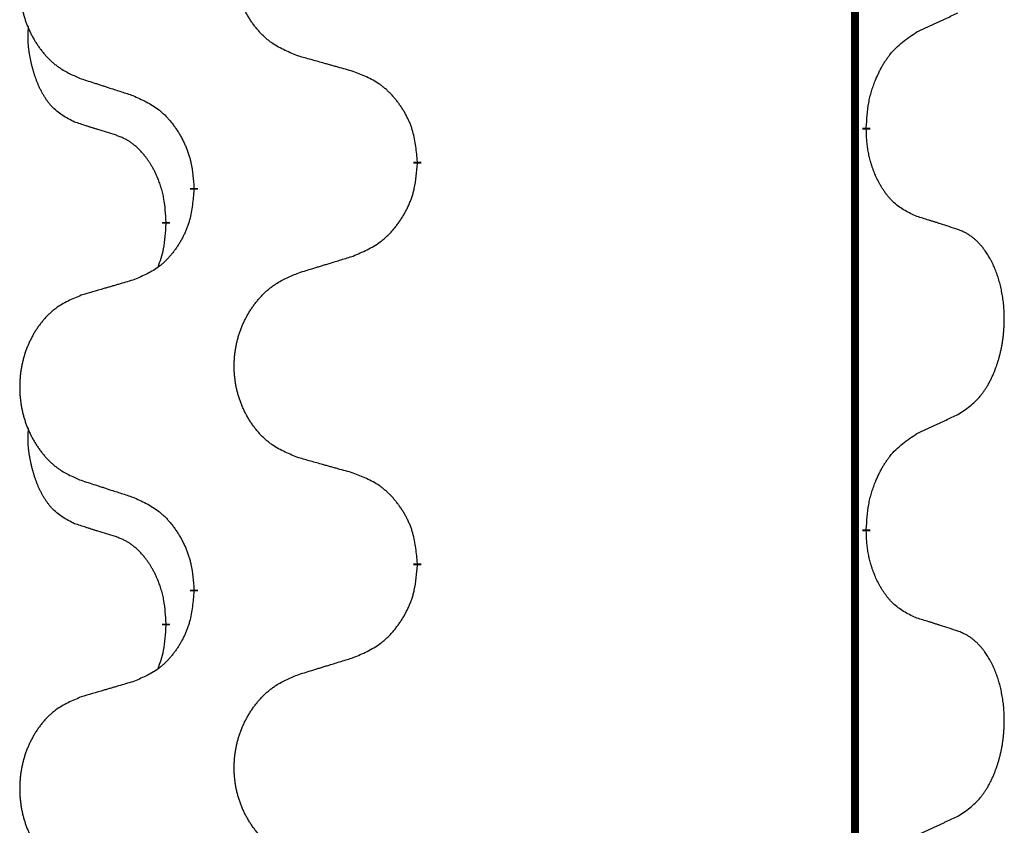
# Model space of a CAD drawing. Units: millimetres. Extents: x -59 to 732, y -401 to 612.
# Drawn here: x 114 to 118, y 494 to 498 of the extents above; entities that cross this region are included whole.
import ezdxf

# ---------------------------------------------------------------- set-up
doc = ezdxf.new("R2010")
doc.units = ezdxf.units.MM
doc.linetypes.add('SLD_Durchgehend', pattern=[0, 0, 0])
doc.layers.add('1', color=7, linetype='Continuous')

# ---------------------------------------------------------------- blocks, each defined once
blk = doc.blocks.new('Vorderansicht', base_point=(427.6793, 961.1899))
at = {"color": 7, "linetype": 'SLD_Durchgehend', "const_width": 0.0625}
for points in [[(234.1396, 1077.0656), (234.1396, 913.1656)], [(234.2297, 994.3206), (234.2297, 994.3056)], [(230.6805, 994.0516), (230.6805, 994.0366)], [(228.9136, 993.8297), (228.9136, 993.8447)], [(228.6935, 993.5757), (228.6935, 993.5607)], [(234.2297, 991.1456), (234.2297, 991.1306)], [(230.6805, 990.8766), (230.6805, 990.8616)], [(228.9136, 990.6547), (228.9136, 990.6697)], [(228.6935, 990.4007), (228.6935, 990.3857)]]:
    blk.add_lwpolyline(points, dxfattribs=at)
at = {"color": 7, "linetype": 'SLD_Durchgehend'}
for points, knots in [([(229.742, 994.8859), (229.7058, 994.9003), (229.6332, 994.9292), (229.5553, 994.9714), (229.5078, 995.0066), (229.4846, 995.0258), (229.4624, 995.0462), (229.441, 995.0679), (229.4205, 995.0907), (229.4007, 995.1146), (229.3821, 995.1394), (229.3644, 995.1649), (229.3479, 995.191), (229.3323, 995.2176), (229.3178, 995.2449), (229.3044, 995.2728), (229.292, 995.3014), (229.2807, 995.3305), (229.2705, 995.3601), (229.2615, 995.3899), (229.2537, 995.42), (229.2472, 995.4504), (229.2418, 995.4809), (229.2375, 995.5117), (229.2344, 995.5427), (229.2324, 995.5739), (229.2316, 995.6051), (229.232, 995.6363), (229.2335, 995.6673), (229.2362, 995.6983), (229.2401, 995.7291), (229.245, 995.7597), (229.2511, 995.79), (229.2583, 995.8199), (229.2666, 995.8496), (229.276, 995.8789), (229.2866, 995.9078), (229.2982, 995.9363), (229.3109, 995.9643), (229.3247, 995.9917), (229.3394, 996.0184), (229.355, 996.0444), (229.3715, 996.0699), (229.3891, 996.0947), (229.4076, 996.1189), (229.4272, 996.1424), (229.4476, 996.1651), (229.4689, 996.1867), (229.4909, 996.2072), (229.5136, 996.2264), (229.5372, 996.2445), (229.581, 996.2747), (229.6492, 996.3105), (229.7111, 996.3357), (229.742, 996.3483)], [0, 0, 0, 0, 0.117086, 0.234172, 0.26425, 0.294342, 0.324476, 0.354607, 0.385625, 0.416644, 0.447649, 0.478654, 0.509524, 0.540393, 0.571263, 0.602133, 0.633372, 0.664611, 0.695847, 0.727084, 0.758108, 0.789132, 0.820159, 0.851185, 0.8824, 0.913614, 0.944827, 0.97604, 1.007095, 1.038151, 1.069208, 1.100265, 1.131069, 1.161872, 1.192674, 1.223475, 1.254222, 1.284969, 1.315717, 1.346465, 1.376816, 1.407167, 1.437517, 1.467868, 1.498416, 1.528964, 1.559522, 1.59008, 1.619832, 1.649585, 1.679305, 1.709013, 1.809224, 1.909434, 1.909434, 1.909434, 1.909434]), ([(228.0213, 996.1704), (227.9867, 996.1559), (227.9175, 996.127), (227.8435, 996.0847), (227.7985, 996.0496), (227.7764, 996.0304), (227.7554, 996.01), (227.735, 995.9884), (227.7155, 995.9655), (227.6967, 995.9416), (227.679, 995.9168), (227.6622, 995.8914), (227.6465, 995.8653), (227.6317, 995.8385), (227.6179, 995.8113), (227.6052, 995.7834), (227.5934, 995.7548), (227.5826, 995.7257), (227.5729, 995.6962), (227.5644, 995.6663), (227.557, 995.6362), (227.5508, 995.6059), (227.5456, 995.5753), (227.5416, 995.5446), (227.5386, 995.5136), (227.5367, 995.4824), (227.536, 995.4512), (227.5363, 995.42), (227.5378, 995.389), (227.5404, 995.358), (227.544, 995.3272), (227.5487, 995.2966), (227.5545, 995.2664), (227.5613, 995.2364), (227.5693, 995.2067), (227.5782, 995.1774), (227.5882, 995.1485), (227.5993, 995.1201), (227.6114, 995.0921), (227.6244, 995.0647), (227.6384, 995.038), (227.6532, 995.012), (227.669, 994.9865), (227.6857, 994.9617), (227.7033, 994.9375), (227.7218, 994.914), (227.7413, 994.8913), (227.7615, 994.8697), (227.7824, 994.8492), (227.804, 994.83), (227.8264, 994.8118), (227.868, 994.7817), (227.9328, 994.7459), (227.9918, 994.7206), (228.0213, 994.708)], [0, 0, 0, 0, 0.112481, 0.224961, 0.254205, 0.283463, 0.312765, 0.342064, 0.372505, 0.402946, 0.433372, 0.463798, 0.494314, 0.52483, 0.555347, 0.585864, 0.616922, 0.647981, 0.679038, 0.710095, 0.741061, 0.772027, 0.802995, 0.833963, 0.865172, 0.896381, 0.927588, 0.958795, 0.989832, 1.020868, 1.051906, 1.082944, 1.113652, 1.144359, 1.175065, 1.20577, 1.236283, 1.266796, 1.29731, 1.327824, 1.357761, 1.387698, 1.417635, 1.447572, 1.477483, 1.507394, 1.537316, 1.567238, 1.596112, 1.624989, 1.653829, 1.682658, 1.778901, 1.875145, 1.875145, 1.875145, 1.875145]), ([(234.6305, 995.0774), (234.6532, 995.088), (234.6987, 995.1091), (234.7481, 995.1321), (234.7786, 995.1464), (234.7903, 995.1518), (234.8019, 995.1573), (234.8136, 995.1627), (234.8253, 995.1682), (234.8369, 995.1737), (234.8486, 995.1792), (234.8719, 995.1901), (234.9069, 995.2066), (234.938, 995.2213), (234.9535, 995.2286)], [0, 0, 0, 0, 0.075268, 0.1505361, 0.163415, 0.176294, 0.1891729, 0.2020518, 0.2149361, 0.2278204, 0.2407047, 0.253589, 0.3051493, 0.3567097, 0.3567097, 0.3567097, 0.3567097]), ([(227.9696, 994.3653), (227.9367, 994.3821), (227.8711, 994.4156), (227.8076, 994.4681), (227.7734, 994.5074), (227.7593, 994.5254), (227.746, 994.5441), (227.733, 994.5641), (227.7202, 994.5854), (227.7079, 994.6079), (227.6963, 994.6309), (227.6859, 994.6536), (227.6764, 994.676), (227.6678, 994.698), (227.6598, 994.7201), (227.6522, 994.7431), (227.645, 994.7668), (227.6381, 994.7912), (227.6318, 994.8158), (227.6259, 994.8411), (227.6203, 994.867), (227.6153, 994.8937), (227.611, 994.9204), (227.6074, 994.9474), (227.6046, 994.9748), (227.6027, 995.0024), (227.602, 995.03), (227.6024, 995.0588), (227.6043, 995.0888), (227.6061, 995.1095), (227.6071, 995.1199)], [0, 0, 0, 0, 0.1104767, 0.2209534, 0.2438284, 0.2667114, 0.2896326, 0.3125527, 0.3382849, 0.3640175, 0.389731, 0.4154442, 0.4390192, 0.4625939, 0.4861716, 0.5097495, 0.5351329, 0.5605162, 0.5859001, 0.6112844, 0.6383739, 0.665463, 0.6925584, 0.7196538, 0.7472958, 0.7749392, 0.8025614, 0.830178, 0.8614107, 0.8926434, 0.8926434, 0.8926434, 0.8926434]), ([(234.2297, 994.3206), (234.2317, 994.3536), (234.2357, 994.4195), (234.2441, 994.493), (234.2535, 994.5405), (234.2586, 994.5629), (234.2643, 994.5853), (234.2705, 994.607), (234.2772, 994.6283), (234.2842, 994.649), (234.2917, 994.6695), (234.3008, 994.6929), (234.3117, 994.719), (234.3247, 994.7477), (234.3386, 994.776), (234.353, 994.8028), (234.3677, 994.8282), (234.3827, 994.852), (234.3986, 994.8752), (234.4383, 994.9275), (234.5127, 995.0004), (234.5912, 995.0517), (234.6305, 995.0774)], [0, 0, 0, 0, 0.0991279, 0.1982558, 0.2212992, 0.2443459, 0.2673984, 0.2904499, 0.3123028, 0.3341557, 0.3560082, 0.3778615, 0.4093786, 0.4408961, 0.4724293, 0.503962, 0.5321252, 0.5602895, 0.5884188, 0.6165402, 0.7571053, 0.8976704, 0.8976704, 0.8976704, 0.8976704]), ([(230.1733, 994.7654), (230.1532, 994.771), (230.113, 994.7822), (230.0677, 994.7948), (230.0375, 994.8032), (230.0225, 994.8074), (230.0074, 994.8117), (229.9923, 994.8159), (229.9772, 994.8201), (229.9621, 994.8243), (229.9471, 994.8285), (229.9053, 994.8402), (229.837, 994.8593), (229.7737, 994.877), (229.742, 994.8859)], [0, 0, 0, 0, 0.0626283, 0.1252565, 0.140914, 0.1565714, 0.1722289, 0.1878864, 0.2035442, 0.219202, 0.2348598, 0.2505176, 0.3491531, 0.4477886, 0.4477886, 0.4477886, 0.4477886]), ([(230.6805, 994.0516), (230.677, 994.0918), (230.67, 994.1721), (230.6537, 994.2615), (230.6356, 994.3189), (230.6254, 994.3468), (230.6138, 994.3743), (230.6012, 994.4011), (230.5874, 994.4274), (230.5727, 994.453), (230.557, 994.4781), (230.5404, 994.5024), (230.523, 994.5261), (230.5048, 994.549), (230.4858, 994.5712), (230.466, 994.5924), (230.4456, 994.6125), (230.4244, 994.6314), (230.4024, 994.6493), (230.3563, 994.6829), (230.28, 994.7236), (230.2089, 994.7515), (230.1733, 994.7654)], [0, 0, 0, 0, 0.1209346, 0.2418691, 0.2715902, 0.3013222, 0.3310797, 0.3608342, 0.3904011, 0.4199685, 0.4495293, 0.4790908, 0.5083301, 0.5375686, 0.5668172, 0.5960652, 0.6244344, 0.6528069, 0.6811435, 0.7094671, 0.8241186, 0.93877, 0.93877, 0.93877, 0.93877]), ([(228.0213, 994.708), (228.0403, 994.7018), (228.0783, 994.6895), (228.121, 994.6757), (228.1495, 994.6664), (228.1638, 994.6618), (228.178, 994.6572), (228.1923, 994.6526), (228.2065, 994.648), (228.2208, 994.6433), (228.235, 994.6387), (228.2749, 994.6258), (228.3403, 994.6046), (228.401, 994.5849), (228.4314, 994.575)], [0, 0, 0, 0, 0.0599168, 0.1198336, 0.1348129, 0.1497923, 0.1647716, 0.179751, 0.1947305, 0.2097099, 0.2246894, 0.2396689, 0.3353723, 0.4310757, 0.4310757, 0.4310757, 0.4310757]), ([(228.4314, 994.575), (228.4666, 994.5591), (228.5372, 994.5273), (228.6124, 994.4817), (228.6579, 994.4443), (228.6801, 994.4238), (228.7012, 994.4023), (228.7216, 994.3794), (228.7413, 994.3554), (228.7601, 994.3302), (228.7779, 994.3042), (228.7948, 994.2776), (228.8107, 994.2502), (228.8256, 994.2223), (228.8395, 994.1937), (228.8523, 994.1645), (228.8639, 994.1347), (228.8742, 994.1043), (228.8832, 994.0735), (228.8961, 994.0205), (228.9068, 993.944), (228.9113, 993.8778), (228.9136, 993.8447)], [0, 0, 0, 0, 0.1161018, 0.2322037, 0.2623496, 0.2925108, 0.3227169, 0.3529195, 0.3843764, 0.415834, 0.4472779, 0.4787225, 0.5104414, 0.5421594, 0.5738837, 0.6056077, 0.6377093, 0.6698134, 0.7018938, 0.7339652, 0.8335001, 0.9330351, 0.9330351, 0.9330351, 0.9330351]), ([(228.2927, 994.2631), (228.2696, 994.2702), (228.2234, 994.2843), (228.1734, 994.2998), (228.1426, 994.3095), (228.1311, 994.3131), (228.1196, 994.3168), (228.108, 994.3204), (228.0965, 994.3241), (228.0849, 994.3278), (228.0734, 994.3315), (228.0503, 994.339), (228.0157, 994.3502), (227.985, 994.3603), (227.9696, 994.3653)], [0, 0, 0, 0, 0.072467, 0.1449339, 0.1570396, 0.1691453, 0.181251, 0.1933566, 0.2054742, 0.2175917, 0.2297093, 0.2418268, 0.2903502, 0.3388736, 0.3388736, 0.3388736, 0.3388736]), ([(228.6935, 993.5757), (228.6917, 993.6064), (228.6883, 993.6677), (228.6806, 993.7361), (228.672, 993.7803), (228.6673, 993.8013), (228.662, 993.8222), (228.6562, 993.8425), (228.65, 993.8623), (228.6434, 993.8814), (228.6364, 993.9005), (228.6281, 993.9212), (228.6184, 993.9436), (228.6072, 993.9675), (228.5952, 993.991), (228.5828, 994.0134), (228.5701, 994.0345), (228.5571, 994.0546), (228.5434, 994.0741), (228.5278, 994.095), (228.5098, 994.1169), (228.4893, 994.1395), (228.4676, 994.1609), (228.4456, 994.1803), (228.4233, 994.1977), (228.4011, 994.213), (228.378, 994.2269), (228.3522, 994.2401), (228.3236, 994.252), (228.303, 994.2594), (228.2927, 994.2631)], [0, 0, 0, 0, 0.0921911, 0.1843821, 0.20591, 0.2274409, 0.2489766, 0.2705115, 0.2907895, 0.3110675, 0.3313472, 0.3516275, 0.3780441, 0.4044611, 0.4308749, 0.4572883, 0.4811357, 0.5049824, 0.5288358, 0.5526907, 0.5831984, 0.6137075, 0.6442319, 0.6747535, 0.7017613, 0.7287719, 0.7557302, 0.7826753, 0.8155538, 0.8484323, 0.8484323, 0.8484323, 0.8484323]), ([(234.6305, 993.6182), (234.5985, 993.6328), (234.5345, 993.6621), (234.4698, 993.7074), (234.4331, 993.7425), (234.417, 993.7597), (234.4016, 993.7776), (234.3865, 993.7969), (234.3716, 993.8176), (234.357, 993.8397), (234.3432, 993.8623), (234.3311, 993.8841), (234.3203, 993.9048), (234.3108, 993.9245), (234.3018, 993.9444), (234.2932, 993.9651), (234.2849, 993.9866), (234.277, 994.0089), (234.2697, 994.0314), (234.2633, 994.0531), (234.2577, 994.074), (234.2528, 994.0941), (234.2484, 994.1143), (234.2444, 994.1349), (234.2408, 994.1559), (234.2378, 994.1772), (234.2353, 994.1986), (234.2326, 994.2271), (234.2308, 994.2628), (234.23, 994.2913), (234.2297, 994.3056)], [0, 0, 0, 0, 0.1054562, 0.2109123, 0.2344291, 0.2579548, 0.2815165, 0.3050767, 0.3315574, 0.3580389, 0.3845049, 0.4109705, 0.4328054, 0.4546397, 0.4764736, 0.4983077, 0.5219471, 0.5455868, 0.5692264, 0.5928659, 0.6135516, 0.634237, 0.6549231, 0.6756092, 0.6971494, 0.71869, 0.740226, 0.7617607, 0.804578, 0.8473954, 0.8473954, 0.8473954, 0.8473954]), ([(230.1733, 993.3062), (230.2103, 993.3221), (230.2842, 993.3538), (230.3634, 993.3994), (230.4114, 993.4369), (230.4347, 993.4574), (230.457, 993.4789), (230.4785, 993.5018), (230.4992, 993.5258), (230.519, 993.551), (230.5377, 993.577), (230.5554, 993.6036), (230.5722, 993.631), (230.5879, 993.6589), (230.6025, 993.6875), (230.6159, 993.7167), (230.6281, 993.7465), (230.639, 993.7769), (230.6485, 993.8077), (230.662, 993.8607), (230.6733, 993.9373), (230.6781, 994.0035), (230.6805, 994.0366)], [0, 0, 0, 0, 0.1207225, 0.241445, 0.272411, 0.3033922, 0.334416, 0.3654362, 0.3974567, 0.4294779, 0.4614868, 0.4934965, 0.5255609, 0.5576245, 0.5896947, 0.6217645, 0.6540243, 0.6862868, 0.7185226, 0.7507482, 0.8503626, 0.9499769, 0.9499769, 0.9499769, 0.9499769]), ([(228.9136, 993.8297), (228.9103, 993.7896), (228.9037, 993.7093), (228.8882, 993.6199), (228.871, 993.5624), (228.8612, 993.5345), (228.8503, 993.5071), (228.8382, 993.4802), (228.8252, 993.454), (228.8112, 993.4284), (228.7962, 993.4033), (228.7804, 993.3789), (228.7639, 993.3553), (228.7467, 993.3324), (228.7285, 993.3102), (228.7098, 993.289), (228.6903, 993.2689), (228.6703, 993.25), (228.6493, 993.2321), (228.6056, 993.1986), (228.5331, 993.1579), (228.4653, 993.1299), (228.4314, 993.1159)], [0, 0, 0, 0, 0.1207923, 0.2415845, 0.2711145, 0.3006544, 0.3302167, 0.3597763, 0.388964, 0.418152, 0.4473341, 0.4765167, 0.5051788, 0.5338402, 0.5625129, 0.591185, 0.618755, 0.6463281, 0.6738633, 0.7013854, 0.8115011, 0.9216168, 0.9216168, 0.9216168, 0.9216168]), ([(228.6298, 993.2182), (228.6384, 993.242), (228.6555, 993.2894), (228.6776, 993.3702), (228.6883, 993.4614), (228.6917, 993.5276), (228.6935, 993.5607)], [0, 0, 0, 0, 0.0756193, 0.1512387, 0.250723, 0.3502073, 0.3502073, 0.3502073, 0.3502073]), ([(234.9535, 993.516), (234.9305, 993.5235), (234.8844, 993.5385), (234.8345, 993.5547), (234.8037, 993.5645), (234.7921, 993.5681), (234.7806, 993.5718), (234.7691, 993.5754), (234.7575, 993.5791), (234.746, 993.5827), (234.7344, 993.5863), (234.7113, 993.5934), (234.6767, 993.6041), (234.6459, 993.6135), (234.6305, 993.6182)], [0, 0, 0, 0, 0.0726997, 0.1453994, 0.1575073, 0.1696152, 0.1817231, 0.193831, 0.205927, 0.2180229, 0.2301189, 0.2422149, 0.2905443, 0.3388737, 0.3388737, 0.3388737, 0.3388737]), ([(234.9535, 992.0536), (234.9856, 992.0744), (235.0498, 992.116), (235.1121, 992.175), (235.1467, 992.2184), (235.1618, 992.2395), (235.176, 992.2612), (235.1899, 992.2843), (235.2035, 992.3088), (235.2166, 992.3347), (235.2289, 992.361), (235.2399, 992.3867), (235.2498, 992.4116), (235.2587, 992.4358), (235.2669, 992.4601), (235.2747, 992.4852), (235.282, 992.511), (235.2888, 992.5376), (235.2949, 992.5643), (235.3005, 992.5917), (235.3054, 992.6198), (235.3098, 992.6485), (235.3133, 992.6774), (235.3162, 992.7065), (235.3184, 992.736), (235.3199, 992.7657), (235.3207, 992.7955), (235.3207, 992.824), (235.32, 992.851), (235.3188, 992.8768), (235.317, 992.9025), (235.3147, 992.9279), (235.3118, 992.953), (235.3084, 992.9779), (235.3045, 993.0027), (235.3, 993.0267), (235.2952, 993.05), (235.2899, 993.0725), (235.2842, 993.0949), (235.278, 993.1167), (235.2715, 993.138), (235.2646, 993.1586), (235.2572, 993.179), (235.2493, 993.1994), (235.2408, 993.2197), (235.2317, 993.2398), (235.222, 993.2597), (235.212, 993.2787), (235.2017, 993.2969), (235.1912, 993.3143), (235.1802, 993.3313), (235.1674, 993.3499), (235.1526, 993.3697), (235.1354, 993.3907), (235.1172, 993.4107), (235.0987, 993.4289), (235.08, 993.4454), (235.0613, 993.4602), (235.0417, 993.4737), (235.0175, 993.4882), (234.988, 993.5022), (234.965, 993.5114), (234.9535, 993.516)], [0, 0, 0, 0, 0.114626, 0.229253, 0.255136, 0.281028, 0.306957, 0.332884, 0.361934, 0.390985, 0.420018, 0.449052, 0.474762, 0.500472, 0.526183, 0.551894, 0.5793, 0.606707, 0.634112, 0.661518, 0.690573, 0.719628, 0.748686, 0.777743, 0.807529, 0.837316, 0.867099, 0.896882, 0.922639, 0.948395, 0.974152, 0.999908, 1.024987, 1.050066, 1.075144, 1.100222, 1.123355, 1.146488, 1.16962, 1.192753, 1.214494, 1.236235, 1.257976, 1.279718, 1.301816, 1.323914, 1.34601, 1.368106, 1.38839, 1.408673, 1.42896, 1.449249, 1.476285, 1.503323, 1.530378, 1.557432, 1.581269, 1.605108, 1.628896, 1.652672, 1.68974, 1.726808, 1.726808, 1.726808, 1.726808]), ([(229.742, 993.1733), (229.762, 993.1795), (229.802, 993.1918), (229.8469, 993.2056), (229.8769, 993.2149), (229.8919, 993.2195), (229.9069, 993.2241), (229.9219, 993.2287), (229.9368, 993.2333), (229.9518, 993.238), (229.9668, 993.2426), (230.0087, 993.2555), (230.0775, 993.2767), (230.1414, 993.2964), (230.1733, 993.3062)], [0, 0, 0, 0, 0.062728, 0.1254559, 0.141138, 0.1568202, 0.1725023, 0.1881844, 0.2038666, 0.2195488, 0.235231, 0.2509132, 0.3511056, 0.4512981, 0.4512981, 0.4512981, 0.4512981]), ([(229.742, 991.7109), (229.7058, 991.7253), (229.6332, 991.7542), (229.5553, 991.7964), (229.5078, 991.8316), (229.4846, 991.8508), (229.4624, 991.8712), (229.441, 991.8929), (229.4205, 991.9157), (229.4007, 991.9396), (229.3821, 991.9644), (229.3644, 991.9899), (229.3479, 992.016), (229.3323, 992.0426), (229.3178, 992.0699), (229.3044, 992.0978), (229.292, 992.1264), (229.2807, 992.1555), (229.2705, 992.1851), (229.2615, 992.2149), (229.2537, 992.245), (229.2472, 992.2754), (229.2418, 992.3059), (229.2375, 992.3367), (229.2344, 992.3677), (229.2324, 992.3989), (229.2316, 992.4301), (229.232, 992.4613), (229.2335, 992.4923), (229.2362, 992.5233), (229.2401, 992.5541), (229.245, 992.5847), (229.2511, 992.615), (229.2583, 992.6449), (229.2666, 992.6746), (229.276, 992.7039), (229.2866, 992.7328), (229.2982, 992.7613), (229.3109, 992.7893), (229.3247, 992.8167), (229.3394, 992.8434), (229.355, 992.8694), (229.3715, 992.8949), (229.3891, 992.9197), (229.4076, 992.9439), (229.4272, 992.9674), (229.4476, 992.9901), (229.4689, 993.0117), (229.4909, 993.0322), (229.5136, 993.0514), (229.5372, 993.0695), (229.581, 993.0997), (229.6492, 993.1355), (229.7111, 993.1607), (229.742, 993.1733)], [0, 0, 0, 0, 0.117086, 0.234172, 0.26425, 0.294342, 0.324476, 0.354607, 0.385625, 0.416644, 0.447649, 0.478654, 0.509524, 0.540393, 0.571263, 0.602133, 0.633372, 0.664611, 0.695847, 0.727084, 0.758108, 0.789132, 0.820159, 0.851185, 0.8824, 0.913614, 0.944827, 0.97604, 1.007095, 1.038151, 1.069208, 1.100265, 1.131069, 1.161872, 1.192674, 1.223475, 1.254222, 1.284969, 1.315717, 1.346465, 1.376816, 1.407167, 1.437517, 1.467868, 1.498416, 1.528964, 1.559522, 1.59008, 1.619832, 1.649585, 1.679305, 1.709013, 1.809224, 1.909434, 1.909434, 1.909434, 1.909434]), ([(228.4314, 993.1159), (228.4122, 993.1103), (228.374, 993.0991), (228.331, 993.0865), (228.3023, 993.0781), (228.2879, 993.0738), (228.2736, 993.0696), (228.2593, 993.0654), (228.2449, 993.0612), (228.2306, 993.057), (228.2162, 993.0528), (228.1766, 993.0411), (228.1116, 993.022), (228.0514, 993.0043), (228.0213, 992.9954)], [0, 0, 0, 0, 0.0597754, 0.1195507, 0.1344951, 0.1494396, 0.164384, 0.1793284, 0.1942733, 0.2092182, 0.2241631, 0.239108, 0.3332541, 0.4274002, 0.4274002, 0.4274002, 0.4274002]), ([(228.0213, 992.9954), (227.9867, 992.9809), (227.9175, 992.952), (227.8435, 992.9097), (227.7985, 992.8746), (227.7764, 992.8554), (227.7554, 992.835), (227.735, 992.8134), (227.7155, 992.7905), (227.6967, 992.7666), (227.679, 992.7418), (227.6622, 992.7164), (227.6465, 992.6903), (227.6317, 992.6635), (227.6179, 992.6363), (227.6052, 992.6084), (227.5934, 992.5798), (227.5826, 992.5507), (227.5729, 992.5212), (227.5644, 992.4913), (227.557, 992.4612), (227.5508, 992.4309), (227.5456, 992.4003), (227.5416, 992.3696), (227.5386, 992.3386), (227.5367, 992.3074), (227.536, 992.2762), (227.5363, 992.245), (227.5378, 992.214), (227.5404, 992.183), (227.544, 992.1522), (227.5487, 992.1216), (227.5545, 992.0914), (227.5613, 992.0614), (227.5693, 992.0317), (227.5782, 992.0024), (227.5882, 991.9735), (227.5993, 991.9451), (227.6114, 991.9171), (227.6244, 991.8897), (227.6384, 991.863), (227.6532, 991.837), (227.669, 991.8115), (227.6857, 991.7867), (227.7033, 991.7625), (227.7218, 991.739), (227.7413, 991.7163), (227.7615, 991.6947), (227.7824, 991.6742), (227.804, 991.655), (227.8264, 991.6368), (227.868, 991.6067), (227.9328, 991.5709), (227.9918, 991.5456), (228.0213, 991.533)], [0, 0, 0, 0, 0.112481, 0.224961, 0.254205, 0.283463, 0.312765, 0.342064, 0.372505, 0.402946, 0.433372, 0.463798, 0.494314, 0.52483, 0.555347, 0.585864, 0.616922, 0.647981, 0.679038, 0.710095, 0.741061, 0.772027, 0.802995, 0.833963, 0.865172, 0.896381, 0.927588, 0.958795, 0.989832, 1.020868, 1.051906, 1.082944, 1.113652, 1.144359, 1.175065, 1.20577, 1.236283, 1.266796, 1.29731, 1.327824, 1.357761, 1.387698, 1.417635, 1.447572, 1.477483, 1.507394, 1.537316, 1.567238, 1.596112, 1.624989, 1.653829, 1.682658, 1.778901, 1.875145, 1.875145, 1.875145, 1.875145]), ([(234.6305, 991.9024), (234.6532, 991.913), (234.6987, 991.9341), (234.7481, 991.9571), (234.7786, 991.9714), (234.7903, 991.9768), (234.8019, 991.9823), (234.8136, 991.9877), (234.8253, 991.9932), (234.8369, 991.9987), (234.8486, 992.0042), (234.8719, 992.0151), (234.9069, 992.0316), (234.938, 992.0463), (234.9535, 992.0536)], [0, 0, 0, 0, 0.075268, 0.1505361, 0.163415, 0.176294, 0.1891729, 0.2020518, 0.2149361, 0.2278204, 0.2407047, 0.253589, 0.3051493, 0.3567097, 0.3567097, 0.3567097, 0.3567097]), ([(227.9696, 991.1903), (227.9367, 991.2071), (227.8711, 991.2406), (227.8076, 991.2931), (227.7734, 991.3324), (227.7593, 991.3504), (227.746, 991.3691), (227.733, 991.3891), (227.7202, 991.4104), (227.7079, 991.4329), (227.6963, 991.4559), (227.6859, 991.4786), (227.6764, 991.501), (227.6678, 991.523), (227.6598, 991.5451), (227.6522, 991.5681), (227.645, 991.5918), (227.6381, 991.6162), (227.6318, 991.6408), (227.6259, 991.6661), (227.6203, 991.692), (227.6153, 991.7187), (227.611, 991.7454), (227.6074, 991.7724), (227.6046, 991.7998), (227.6027, 991.8274), (227.602, 991.855), (227.6024, 991.8838), (227.6043, 991.9138), (227.6061, 991.9345), (227.6071, 991.9449)], [0, 0, 0, 0, 0.1104767, 0.2209534, 0.2438284, 0.2667114, 0.2896326, 0.3125527, 0.3382849, 0.3640175, 0.389731, 0.4154442, 0.4390192, 0.4625939, 0.4861716, 0.5097495, 0.5351329, 0.5605162, 0.5859001, 0.6112844, 0.6383739, 0.665463, 0.6925584, 0.7196538, 0.7472958, 0.7749392, 0.8025614, 0.830178, 0.8614107, 0.8926434, 0.8926434, 0.8926434, 0.8926434]), ([(234.2297, 991.1456), (234.2317, 991.1786), (234.2357, 991.2445), (234.2441, 991.318), (234.2535, 991.3655), (234.2586, 991.3879), (234.2643, 991.4103), (234.2705, 991.432), (234.2772, 991.4533), (234.2842, 991.474), (234.2917, 991.4945), (234.3008, 991.5179), (234.3117, 991.544), (234.3247, 991.5727), (234.3386, 991.601), (234.353, 991.6278), (234.3677, 991.6532), (234.3827, 991.677), (234.3986, 991.7002), (234.4383, 991.7525), (234.5127, 991.8254), (234.5912, 991.8767), (234.6305, 991.9024)], [0, 0, 0, 0, 0.0991279, 0.1982558, 0.2212992, 0.2443459, 0.2673984, 0.2904499, 0.3123028, 0.3341557, 0.3560082, 0.3778615, 0.4093786, 0.4408961, 0.4724293, 0.503962, 0.5321252, 0.5602895, 0.5884188, 0.6165402, 0.7571053, 0.8976704, 0.8976704, 0.8976704, 0.8976704]), ([(230.1733, 991.5904), (230.1532, 991.596), (230.113, 991.6072), (230.0677, 991.6198), (230.0375, 991.6282), (230.0225, 991.6324), (230.0074, 991.6367), (229.9923, 991.6409), (229.9772, 991.6451), (229.9621, 991.6493), (229.9471, 991.6535), (229.9053, 991.6652), (229.837, 991.6843), (229.7737, 991.702), (229.742, 991.7109)], [0, 0, 0, 0, 0.0626283, 0.1252565, 0.140914, 0.1565714, 0.1722289, 0.1878864, 0.2035442, 0.219202, 0.2348598, 0.2505176, 0.3491531, 0.4477886, 0.4477886, 0.4477886, 0.4477886]), ([(228.0213, 991.533), (228.0403, 991.5268), (228.0783, 991.5145), (228.121, 991.5007), (228.1495, 991.4914), (228.1638, 991.4868), (228.178, 991.4822), (228.1923, 991.4776), (228.2065, 991.473), (228.2208, 991.4683), (228.235, 991.4637), (228.2749, 991.4508), (228.3403, 991.4296), (228.401, 991.4099), (228.4314, 991.4)], [0, 0, 0, 0, 0.0599168, 0.1198336, 0.1348129, 0.1497923, 0.1647716, 0.179751, 0.1947305, 0.2097099, 0.2246894, 0.2396689, 0.3353723, 0.4310757, 0.4310757, 0.4310757, 0.4310757]), ([(230.6805, 990.8766), (230.677, 990.9168), (230.67, 990.9971), (230.6537, 991.0865), (230.6356, 991.1439), (230.6254, 991.1718), (230.6138, 991.1993), (230.6012, 991.2261), (230.5874, 991.2524), (230.5727, 991.278), (230.557, 991.3031), (230.5404, 991.3274), (230.523, 991.3511), (230.5048, 991.374), (230.4858, 991.3962), (230.466, 991.4174), (230.4456, 991.4375), (230.4244, 991.4564), (230.4024, 991.4743), (230.3563, 991.5079), (230.28, 991.5486), (230.2089, 991.5765), (230.1733, 991.5904)], [0, 0, 0, 0, 0.1209346, 0.2418691, 0.2715902, 0.3013222, 0.3310797, 0.3608342, 0.3904011, 0.4199685, 0.4495293, 0.4790908, 0.5083301, 0.5375686, 0.5668172, 0.5960652, 0.6244344, 0.6528069, 0.6811435, 0.7094671, 0.8241186, 0.93877, 0.93877, 0.93877, 0.93877]), ([(228.4314, 991.4), (228.4666, 991.3841), (228.5372, 991.3523), (228.6124, 991.3067), (228.6579, 991.2693), (228.6801, 991.2488), (228.7012, 991.2273), (228.7216, 991.2044), (228.7413, 991.1804), (228.7601, 991.1552), (228.7779, 991.1292), (228.7948, 991.1026), (228.8107, 991.0752), (228.8256, 991.0473), (228.8395, 991.0187), (228.8523, 990.9895), (228.8639, 990.9597), (228.8742, 990.9293), (228.8832, 990.8985), (228.8961, 990.8455), (228.9068, 990.769), (228.9113, 990.7028), (228.9136, 990.6697)], [0, 0, 0, 0, 0.1161018, 0.2322037, 0.2623496, 0.2925108, 0.3227169, 0.3529195, 0.3843764, 0.415834, 0.4472779, 0.4787225, 0.5104414, 0.5421594, 0.5738837, 0.6056077, 0.6377093, 0.6698134, 0.7018938, 0.7339652, 0.8335001, 0.9330351, 0.9330351, 0.9330351, 0.9330351]), ([(228.2927, 991.0881), (228.2696, 991.0952), (228.2234, 991.1093), (228.1734, 991.1248), (228.1426, 991.1345), (228.1311, 991.1381), (228.1196, 991.1418), (228.108, 991.1454), (228.0965, 991.1491), (228.0849, 991.1528), (228.0734, 991.1565), (228.0503, 991.164), (228.0157, 991.1752), (227.985, 991.1853), (227.9696, 991.1903)], [0, 0, 0, 0, 0.072467, 0.1449339, 0.1570396, 0.1691453, 0.181251, 0.1933566, 0.2054742, 0.2175917, 0.2297093, 0.2418268, 0.2903502, 0.3388736, 0.3388736, 0.3388736, 0.3388736]), ([(228.6935, 990.4007), (228.6917, 990.4314), (228.6883, 990.4927), (228.6806, 990.5611), (228.672, 990.6053), (228.6673, 990.6263), (228.662, 990.6472), (228.6562, 990.6675), (228.65, 990.6873), (228.6434, 990.7064), (228.6364, 990.7255), (228.6281, 990.7462), (228.6184, 990.7686), (228.6072, 990.7925), (228.5952, 990.816), (228.5828, 990.8384), (228.5701, 990.8595), (228.5571, 990.8796), (228.5434, 990.8991), (228.5278, 990.92), (228.5098, 990.9419), (228.4893, 990.9645), (228.4676, 990.9859), (228.4456, 991.0053), (228.4233, 991.0227), (228.4011, 991.038), (228.378, 991.0519), (228.3522, 991.0651), (228.3236, 991.077), (228.303, 991.0844), (228.2927, 991.0881)], [0, 0, 0, 0, 0.0921911, 0.1843821, 0.20591, 0.2274409, 0.2489766, 0.2705115, 0.2907895, 0.3110675, 0.3313472, 0.3516275, 0.3780441, 0.4044611, 0.4308749, 0.4572883, 0.4811357, 0.5049824, 0.5288358, 0.5526907, 0.5831984, 0.6137075, 0.6442319, 0.6747535, 0.7017613, 0.7287719, 0.7557302, 0.7826753, 0.8155538, 0.8484323, 0.8484323, 0.8484323, 0.8484323]), ([(234.6305, 990.4432), (234.5985, 990.4578), (234.5345, 990.4871), (234.4698, 990.5324), (234.4331, 990.5675), (234.417, 990.5847), (234.4016, 990.6026), (234.3865, 990.6219), (234.3716, 990.6426), (234.357, 990.6647), (234.3432, 990.6873), (234.3311, 990.7091), (234.3203, 990.7298), (234.3108, 990.7495), (234.3018, 990.7694), (234.2932, 990.7901), (234.2849, 990.8116), (234.277, 990.8339), (234.2697, 990.8564), (234.2633, 990.8781), (234.2577, 990.899), (234.2528, 990.9191), (234.2484, 990.9393), (234.2444, 990.9599), (234.2408, 990.9809), (234.2378, 991.0022), (234.2353, 991.0236), (234.2326, 991.0521), (234.2308, 991.0878), (234.23, 991.1163), (234.2297, 991.1306)], [0, 0, 0, 0, 0.1054562, 0.2109123, 0.2344291, 0.2579548, 0.2815165, 0.3050767, 0.3315574, 0.3580389, 0.3845049, 0.4109705, 0.4328054, 0.4546397, 0.4764736, 0.4983077, 0.5219471, 0.5455868, 0.5692264, 0.5928659, 0.6135516, 0.634237, 0.6549231, 0.6756092, 0.6971494, 0.71869, 0.740226, 0.7617607, 0.804578, 0.8473954, 0.8473954, 0.8473954, 0.8473954]), ([(230.1733, 990.1312), (230.2103, 990.1471), (230.2842, 990.1788), (230.3634, 990.2244), (230.4114, 990.2619), (230.4347, 990.2824), (230.457, 990.3039), (230.4785, 990.3268), (230.4992, 990.3508), (230.519, 990.376), (230.5377, 990.402), (230.5554, 990.4286), (230.5722, 990.456), (230.5879, 990.4839), (230.6025, 990.5125), (230.6159, 990.5417), (230.6281, 990.5715), (230.639, 990.6019), (230.6485, 990.6327), (230.662, 990.6857), (230.6733, 990.7623), (230.6781, 990.8285), (230.6805, 990.8616)], [0, 0, 0, 0, 0.1207225, 0.241445, 0.272411, 0.3033922, 0.334416, 0.3654362, 0.3974567, 0.4294779, 0.4614868, 0.4934965, 0.5255609, 0.5576245, 0.5896947, 0.6217645, 0.6540243, 0.6862868, 0.7185226, 0.7507482, 0.8503626, 0.9499769, 0.9499769, 0.9499769, 0.9499769]), ([(228.9136, 990.6547), (228.9103, 990.6146), (228.9037, 990.5343), (228.8882, 990.4449), (228.871, 990.3874), (228.8612, 990.3595), (228.8503, 990.3321), (228.8382, 990.3052), (228.8252, 990.279), (228.8112, 990.2534), (228.7962, 990.2283), (228.7804, 990.2039), (228.7639, 990.1803), (228.7467, 990.1574), (228.7285, 990.1352), (228.7098, 990.114), (228.6903, 990.0939), (228.6703, 990.075), (228.6493, 990.0571), (228.6056, 990.0236), (228.5331, 989.9829), (228.4653, 989.9549), (228.4314, 989.9409)], [0, 0, 0, 0, 0.1207923, 0.2415845, 0.2711145, 0.3006544, 0.3302167, 0.3597763, 0.388964, 0.418152, 0.4473341, 0.4765167, 0.5051788, 0.5338402, 0.5625129, 0.591185, 0.618755, 0.6463281, 0.6738633, 0.7013854, 0.8115011, 0.9216168, 0.9216168, 0.9216168, 0.9216168]), ([(234.9535, 990.341), (234.9305, 990.3485), (234.8844, 990.3635), (234.8345, 990.3797), (234.8037, 990.3895), (234.7921, 990.3931), (234.7806, 990.3968), (234.7691, 990.4004), (234.7575, 990.4041), (234.746, 990.4077), (234.7344, 990.4113), (234.7113, 990.4184), (234.6767, 990.4291), (234.6459, 990.4385), (234.6305, 990.4432)], [0, 0, 0, 0, 0.0726997, 0.1453994, 0.1575073, 0.1696152, 0.1817231, 0.193831, 0.205927, 0.2180229, 0.2301189, 0.2422149, 0.2905443, 0.3388737, 0.3388737, 0.3388737, 0.3388737]), ([(228.6298, 990.0432), (228.6384, 990.067), (228.6555, 990.1144), (228.6776, 990.1952), (228.6883, 990.2864), (228.6917, 990.3526), (228.6935, 990.3857)], [0, 0, 0, 0, 0.0756193, 0.1512387, 0.250723, 0.3502073, 0.3502073, 0.3502073, 0.3502073]), ([(234.9535, 988.8786), (234.9856, 988.8994), (235.0498, 988.941), (235.1121, 989), (235.1467, 989.0434), (235.1618, 989.0645), (235.176, 989.0862), (235.1899, 989.1093), (235.2035, 989.1338), (235.2166, 989.1597), (235.2289, 989.186), (235.2399, 989.2117), (235.2498, 989.2366), (235.2587, 989.2608), (235.2669, 989.2851), (235.2747, 989.3102), (235.282, 989.336), (235.2888, 989.3626), (235.2949, 989.3893), (235.3005, 989.4167), (235.3054, 989.4448), (235.3098, 989.4735), (235.3133, 989.5024), (235.3162, 989.5315), (235.3184, 989.561), (235.3199, 989.5907), (235.3207, 989.6205), (235.3207, 989.649), (235.32, 989.676), (235.3188, 989.7018), (235.317, 989.7275), (235.3147, 989.7529), (235.3118, 989.778), (235.3084, 989.8029), (235.3045, 989.8277), (235.3, 989.8517), (235.2952, 989.875), (235.2899, 989.8975), (235.2842, 989.9199), (235.278, 989.9417), (235.2715, 989.963), (235.2646, 989.9836), (235.2572, 990.004), (235.2493, 990.0244), (235.2408, 990.0447), (235.2317, 990.0648), (235.222, 990.0847), (235.212, 990.1037), (235.2017, 990.1219), (235.1912, 990.1393), (235.1802, 990.1563), (235.1674, 990.1749), (235.1526, 990.1947), (235.1354, 990.2157), (235.1172, 990.2357), (235.0987, 990.2539), (235.08, 990.2704), (235.0613, 990.2852), (235.0417, 990.2987), (235.0175, 990.3132), (234.988, 990.3272), (234.965, 990.3364), (234.9535, 990.341)], [0, 0, 0, 0, 0.114626, 0.229253, 0.255136, 0.281028, 0.306957, 0.332884, 0.361934, 0.390985, 0.420018, 0.449052, 0.474762, 0.500472, 0.526183, 0.551894, 0.5793, 0.606707, 0.634112, 0.661518, 0.690573, 0.719628, 0.748686, 0.777743, 0.807529, 0.837316, 0.867099, 0.896882, 0.922639, 0.948395, 0.974152, 0.999908, 1.024987, 1.050066, 1.075144, 1.100222, 1.123355, 1.146488, 1.16962, 1.192753, 1.214494, 1.236235, 1.257976, 1.279718, 1.301816, 1.323914, 1.34601, 1.368106, 1.38839, 1.408673, 1.42896, 1.449249, 1.476285, 1.503323, 1.530378, 1.557432, 1.581269, 1.605108, 1.628896, 1.652672, 1.68974, 1.726808, 1.726808, 1.726808, 1.726808]), ([(229.742, 989.9983), (229.762, 990.0045), (229.802, 990.0168), (229.8469, 990.0306), (229.8769, 990.0399), (229.8919, 990.0445), (229.9069, 990.0491), (229.9219, 990.0537), (229.9368, 990.0583), (229.9518, 990.063), (229.9668, 990.0676), (230.0087, 990.0805), (230.0775, 990.1017), (230.1414, 990.1214), (230.1733, 990.1312)], [0, 0, 0, 0, 0.062728, 0.1254559, 0.141138, 0.1568202, 0.1725023, 0.1881844, 0.2038666, 0.2195488, 0.235231, 0.2509132, 0.3511056, 0.4512981, 0.4512981, 0.4512981, 0.4512981]), ([(229.742, 988.5359), (229.7058, 988.5503), (229.6332, 988.5792), (229.5553, 988.6214), (229.5078, 988.6566), (229.4846, 988.6758), (229.4624, 988.6962), (229.441, 988.7179), (229.4205, 988.7407), (229.4007, 988.7646), (229.3821, 988.7894), (229.3644, 988.8149), (229.3479, 988.841), (229.3323, 988.8676), (229.3178, 988.8949), (229.3044, 988.9228), (229.292, 988.9514), (229.2807, 988.9805), (229.2705, 989.0101), (229.2615, 989.0399), (229.2537, 989.07), (229.2472, 989.1004), (229.2418, 989.1309), (229.2375, 989.1617), (229.2344, 989.1927), (229.2324, 989.2239), (229.2316, 989.2551), (229.232, 989.2863), (229.2335, 989.3173), (229.2362, 989.3483), (229.2401, 989.3791), (229.245, 989.4097), (229.2511, 989.44), (229.2583, 989.4699), (229.2666, 989.4996), (229.276, 989.5289), (229.2866, 989.5578), (229.2982, 989.5863), (229.3109, 989.6143), (229.3247, 989.6417), (229.3394, 989.6684), (229.355, 989.6944), (229.3715, 989.7199), (229.3891, 989.7447), (229.4076, 989.7689), (229.4272, 989.7924), (229.4476, 989.8151), (229.4689, 989.8367), (229.4909, 989.8572), (229.5136, 989.8764), (229.5372, 989.8945), (229.581, 989.9247), (229.6492, 989.9605), (229.7111, 989.9857), (229.742, 989.9983)], [0, 0, 0, 0, 0.117086, 0.234172, 0.26425, 0.294342, 0.324476, 0.354607, 0.385625, 0.416644, 0.447649, 0.478654, 0.509524, 0.540393, 0.571263, 0.602133, 0.633372, 0.664611, 0.695847, 0.727084, 0.758108, 0.789132, 0.820159, 0.851185, 0.8824, 0.913614, 0.944827, 0.97604, 1.007095, 1.038151, 1.069208, 1.100265, 1.131069, 1.161872, 1.192674, 1.223475, 1.254222, 1.284969, 1.315717, 1.346465, 1.376816, 1.407167, 1.437517, 1.467868, 1.498416, 1.528964, 1.559522, 1.59008, 1.619832, 1.649585, 1.679305, 1.709013, 1.809224, 1.909434, 1.909434, 1.909434, 1.909434]), ([(228.4314, 989.9409), (228.4122, 989.9353), (228.374, 989.9241), (228.331, 989.9115), (228.3023, 989.9031), (228.2879, 989.8988), (228.2736, 989.8946), (228.2593, 989.8904), (228.2449, 989.8862), (228.2306, 989.882), (228.2162, 989.8778), (228.1766, 989.8661), (228.1116, 989.847), (228.0514, 989.8293), (228.0213, 989.8204)], [0, 0, 0, 0, 0.0597754, 0.1195507, 0.1344951, 0.1494396, 0.164384, 0.1793284, 0.1942733, 0.2092182, 0.2241631, 0.239108, 0.3332541, 0.4274002, 0.4274002, 0.4274002, 0.4274002]), ([(228.0213, 989.8204), (227.9867, 989.8059), (227.9175, 989.777), (227.8435, 989.7347), (227.7985, 989.6996), (227.7764, 989.6804), (227.7554, 989.66), (227.735, 989.6384), (227.7155, 989.6155), (227.6967, 989.5916), (227.679, 989.5668), (227.6622, 989.5414), (227.6465, 989.5153), (227.6317, 989.4885), (227.6179, 989.4613), (227.6052, 989.4334), (227.5934, 989.4048), (227.5826, 989.3757), (227.5729, 989.3462), (227.5644, 989.3163), (227.557, 989.2862), (227.5508, 989.2559), (227.5456, 989.2253), (227.5416, 989.1946), (227.5386, 989.1636), (227.5367, 989.1324), (227.536, 989.1012), (227.5363, 989.07), (227.5378, 989.039), (227.5404, 989.008), (227.544, 988.9772), (227.5487, 988.9466), (227.5545, 988.9164), (227.5613, 988.8864), (227.5693, 988.8567), (227.5782, 988.8274), (227.5882, 988.7985), (227.5993, 988.7701), (227.6114, 988.7421), (227.6244, 988.7147), (227.6384, 988.688), (227.6532, 988.662), (227.669, 988.6365), (227.6857, 988.6117), (227.7033, 988.5875), (227.7218, 988.564), (227.7413, 988.5413), (227.7615, 988.5197), (227.7824, 988.4992), (227.804, 988.48), (227.8264, 988.4618), (227.868, 988.4317), (227.9328, 988.3959), (227.9918, 988.3706), (228.0213, 988.358)], [0, 0, 0, 0, 0.112481, 0.224961, 0.254205, 0.283463, 0.312765, 0.342064, 0.372505, 0.402946, 0.433372, 0.463798, 0.494314, 0.52483, 0.555347, 0.585864, 0.616922, 0.647981, 0.679038, 0.710095, 0.741061, 0.772027, 0.802995, 0.833963, 0.865172, 0.896381, 0.927588, 0.958795, 0.989832, 1.020868, 1.051906, 1.082944, 1.113652, 1.144359, 1.175065, 1.20577, 1.236283, 1.266796, 1.29731, 1.327824, 1.357761, 1.387698, 1.417635, 1.447572, 1.477483, 1.507394, 1.537316, 1.567238, 1.596112, 1.624989, 1.653829, 1.682658, 1.778901, 1.875145, 1.875145, 1.875145, 1.875145]), ([(234.6305, 988.7274), (234.6532, 988.738), (234.6987, 988.7591), (234.7481, 988.7821), (234.7786, 988.7964), (234.7903, 988.8018), (234.8019, 988.8073), (234.8136, 988.8127), (234.8253, 988.8182), (234.8369, 988.8237), (234.8486, 988.8292), (234.8719, 988.8401), (234.9069, 988.8566), (234.938, 988.8713), (234.9535, 988.8786)], [0, 0, 0, 0, 0.075268, 0.1505361, 0.163415, 0.176294, 0.1891729, 0.2020518, 0.2149361, 0.2278204, 0.2407047, 0.253589, 0.3051493, 0.3567097, 0.3567097, 0.3567097, 0.3567097])]:
    blk.add_open_spline(points, degree=3, knots=knots, dxfattribs=at)
blk = doc.blocks.new('A-A', base_point=(427.6793, 961.1899))
at = {"layer": '1'}
blk.add_blockref('Vorderansicht', (427.6793, 961.1899), dxfattribs=at)
blk = doc.blocks.new('1__12', base_point=(427.6793, 961.1899))
blk.add_blockref('A-A', (427.6793, 961.1899))
blk = doc.blocks.new('HL50F_0_1600', base_point=(427.6793, 961.1899))
at = {"layer": '1'}
blk.add_blockref('1__12', (427.6793, 961.1899), dxfattribs=at)

msp = doc.modelspace()

# ---------------------------------------------------------------- block references
at = {"xscale": 0.5, "yscale": 0.5, "zscale": 0.5}
msp.add_blockref('HL50F_0_1600', (213.8396, 480.5949), dxfattribs=at)

doc.saveas('drawing.dxf')
